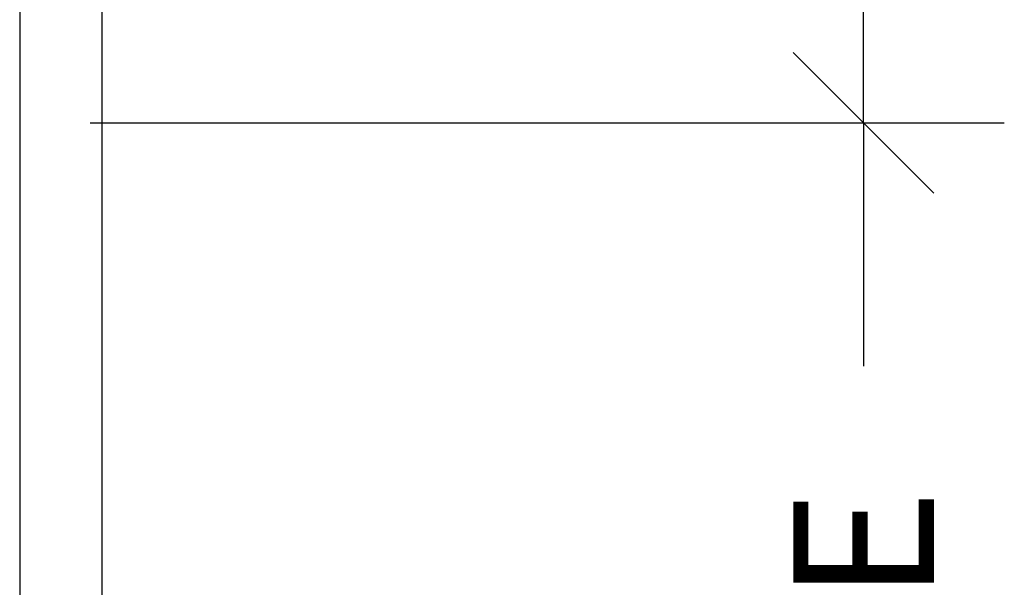
# Model space of a CAD drawing. Units: inches. Extents: x 0 to 102, y 0 to 32.
# Drawn here: x 97 to 98, y 14 to 15 of the extents above; entities that cross this region are included whole.
import ezdxf

# ---------------------------------------------------------------- set-up
doc = ezdxf.new("R2010")
doc.units = ezdxf.units.IN
doc.header["$MEASUREMENT"] = 0
doc.layers.add('WINTECH_DESIGN', color=3, linetype='Continuous', lineweight=25)
doc.styles.add('WinTech', font='technic_.ttf')
doc.dimstyles.new('WINTECH_BASIC', dxfattribs={"dimtxt": 0.125, "dimasz": 0.125, "dimexe": 0.125, "dimexo": 0.0625, "dimgap": 0.09, "dimtad": 0, "dimdec": 3, "dimzin": 4, "dimdsep": 46, "dimtxsty": 'WinTech', "dimblk": 'OBLIQUE', "dimcen": 0.125, "dimclrd": 5, "dimclre": 5, "dimclrt": 30, "dimazin": 0, "dimtfac": 1, "dimtdec": 3, "dimtofl": 0, "dimtmove": 0, "dimatfit": 3, "dimfxl": 0, "dimtolj": 1, "dimtzin": 0, "dimarcsym": 0})

# ---------------------------------------------------------------- blocks, each defined once
blk = doc.blocks.new('_Oblique')
at = {"color": 0, "linetype": 'ByBlock', "lineweight": -2}
blk.add_line((-0.5, -0.5), (0.5, 0.5), dxfattribs=at)
blk = doc.blocks.new('*D70')
at = {"layer": 'Defpoints', "color": 0}
for p in [(-1.08813, 15.87413), (-0.83513, 14.62413), (-0.33813, 14.62413)]:
    blk.add_point(p, dxfattribs=at)
at = {"layer": 'WINTECH_DESIGN', "color": 5, "lineweight": -2}
for p, q in [((-1.02563, 15.87413), (-0.21313, 15.87413)), ((-0.33813, 15.87413), (-0.33813, 15.65775)), ((-0.33813, 14.62413), (-0.33813, 14.84051))]:
    blk.add_line(p, q, dxfattribs=at)
at = {"layer": 'WINTECH_DESIGN', "color": 5, "lineweight": -2, "xscale": 0.125, "yscale": 0.125, "zscale": 0.125, "rotation": 90}
blk.add_blockref('_Oblique', (-0.33813, 15.87413), dxfattribs=at)
at = {"layer": 'WINTECH_DESIGN', "color": 30, "insert": (-0.33813, 15.24913), "char_height": 0.125, "attachment_point": 5, "rotation": 90, "style": 'WinTech'}
blk.add_mtext('\\A1;VP SIZE', dxfattribs=at)
blk = doc.blocks.new('_None')
blk = doc.blocks.new('*D69')
at = {"layer": 'Defpoints', "color": 0}
for p in [(-1.08813, 16.68663), (-0.33813, 16.68663), (-1.08813, 15.87413)]:
    blk.add_point(p, dxfattribs=at)
at = {"layer": 'WINTECH_DESIGN', "color": 5, "lineweight": -2}
for p, q in [((-1.02563, 16.68663), (-0.21313, 16.68663)), ((-0.33813, 16.68663), (-0.33813, 16.51393)), ((-0.33813, 15.87413), (-0.33813, 16.04683)), ((-1.02563, 15.87413), (-0.21313, 15.87413))]:
    blk.add_line(p, q, dxfattribs=at)
at = {"layer": 'WINTECH_DESIGN', "color": 5, "lineweight": -2, "xscale": 0.125, "yscale": 0.125, "zscale": 0.125}
for p, rotation in [((-0.33813, 16.68663), 90), ((-0.33813, 15.87413), 270)]:
    blk.add_blockref('_Oblique', p, dxfattribs=dict(at, rotation=rotation))
at = {"layer": 'WINTECH_DESIGN', "color": 30, "insert": (-0.33813, 16.28038), "char_height": 0.125, "attachment_point": 5, "rotation": 90, "style": 'WinTech'}
blk.add_mtext('\\A1;.813', dxfattribs=at)
blk = doc.blocks.new('VP_SD2_TOP')
at = {"layer": 'WINTECH_DESIGN', "color": 7}
blk.add_line((2.207, -0.5675), (2.207, -2.0635), dxfattribs=at)
at = {"layer": 'WINTECH_DESIGN'}
dim = blk.add_linear_dim(base=(2.957, -0.001), p1=(2.207, -0.8135), p2=(2.207, -0.001), angle=270, dimstyle='WINTECH_BASIC', dxfattribs=at)
dim.commit()
dim.dimension.update_dxf_attribs({"geometry": '*D69', "text_midpoint": (2.957, -0.40725), "insert": (3.2951296881, -16.6876276258)})
dim = blk.add_linear_dim(base=(2.957, -2.0635), p1=(2.207, -0.8135), p2=(2.46, -2.0635), angle=270, text='VP SIZE', dimstyle='WINTECH_BASIC', override={"dimblk1": 'Oblique', "dimblk2": 'None', "dimsah": 1, "dimse2": 1}, dxfattribs=at)
dim.commit()
dim.dimension.update_dxf_attribs({"geometry": '*D70', "text_midpoint": (2.957, -1.4385), "insert": (3.29513, -16.68763)})
blk = doc.blocks.new('SD2200_NEG_VPTOP')
at = {"layer": 'WINTECH_DESIGN', "color": 7}
blk.add_line((2.393, 2.2585), (2.393, -1.805), dxfattribs=at)
at = {"layer": 'WINTECH_DESIGN'}
blk.add_blockref('VP_SD2_TOP', (0.113, 0.2585), dxfattribs=at)

msp = doc.modelspace()

# ---------------------------------------------------------------- block references
at = {"layer": 'WINTECH_DESIGN'}
msp.add_blockref('SD2200_NEG_VPTOP', (95.03411, 15.42142), dxfattribs=at)

doc.saveas('drawing.dxf')
